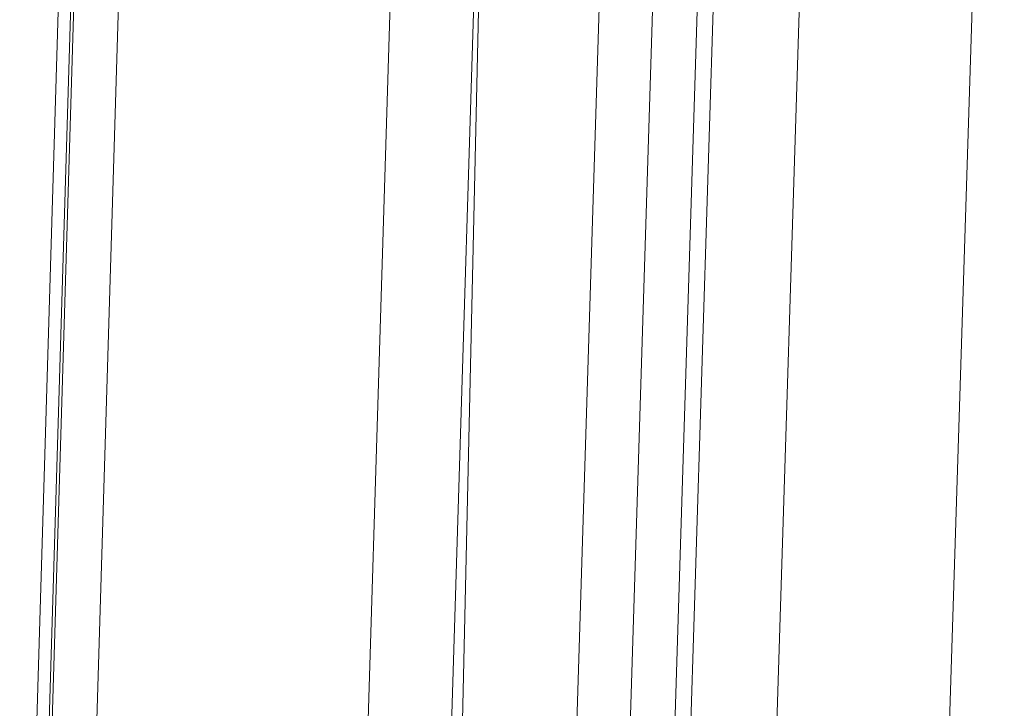
# Model space of a CAD drawing. Units: inches. Extents: x 24.3 to 100.4, y -53.4 to 34.1.
# Drawn here: x 92 to 93.9, y 0.7 to 2 of the extents above; entities that cross this region are included whole.
import ezdxf

# ---------------------------------------------------------------- set-up
doc = ezdxf.new("R2010")
doc.units = ezdxf.units.IN
doc.header["$MEASUREMENT"] = 0
doc.layers.add('_U+0421_U+043B_U+043E_U+0439 1', color=7, linetype='Continuous')

msp = doc.modelspace()

# ---------------------------------------------------------------- linework, layer by layer
at = {"layer": '_U+0421_U+043B_U+043E_U+0439 1', "color": 250, "lineweight": 5, "true_color": 0x1c1c1b}
for points in [[(92.4518, 10.5562), (92.1307, -0.0493)], [(92.4518, 10.556), (92.1308, -0.0495)], [(92.9552, 10.2403), (92.6398, -0.0167)], [(92.9552, 10.2401), (92.6398, -0.0165)], [(93.5535, 9.8628), (92.9965, -7.9271)], [(92.0321, -0.3632), (92.3175, 9.0846)], [(92.2843, 8.784), (92.0085, -0.3656)], [(92.0085, -0.3656), (92.2843, 8.784)], [(93.3951, 5.7773), (93.2265, 0.3826)], [(93.3951, 5.7773), (93.2265, 0.3826)], [(92.1872, 4.5927), (92.0461, -0.0732)], [(92.1872, 4.5927), (92.0461, -0.0732)], [(93.2692, 4.4209), (93.1436, 0.402)], [(93.2692, 4.4209), (93.1436, 0.402)], [(93.1658, 4.3284), (93.0431, 0.3883)], [(93.1658, 4.3284), (93.0431, 0.3883)], [(92.928, 4.2618), (92.7958, -0.0238)], [(92.928, 4.2618), (92.7958, -0.0238)], [(93.5299, 3.9474), (93.1778, -7.2427)], [(93.5299, 3.9474), (93.1778, -7.2427)], [(93.8534, 3.9185), (93.5429, -5.8651)]]:
    msp.add_lwpolyline(points, dxfattribs=at)
at = {"layer": '_U+0421_U+043B_U+043E_U+0439 1', "color": 250, "lineweight": 9, "true_color": 0x1c1c1b}
msp.add_lwpolyline([(92.5828, -10.6238), (92.9328, 4.8991)], dxfattribs=at)

doc.saveas('drawing.dxf')
